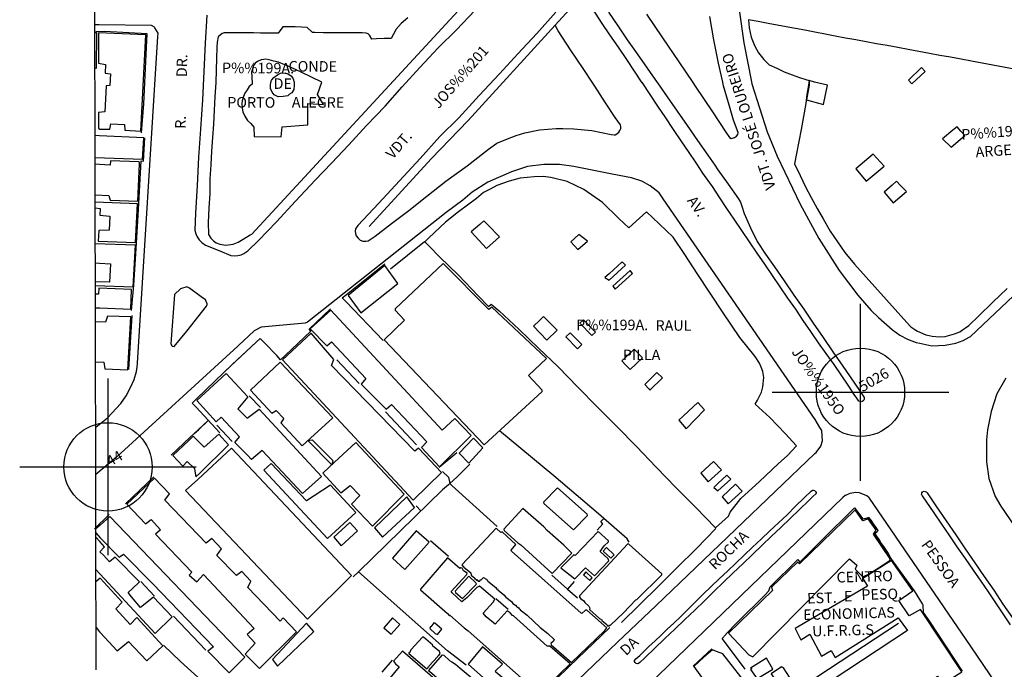
# Model space of a CAD drawing. Extents: x 178278 to 180719, y 1674274 to 1677067.
# Drawn here: x 178278 to 178513, y 1676245 to 1676399 of the extents above; entities that cross this region are included whole.
import ezdxf
from ezdxf.enums import TextEntityAlignment as Align

# ---------------------------------------------------------------- set-up
doc = ezdxf.new("R2010")
doc.units = 0
doc.header["$MEASUREMENT"] = 0
doc.header["$PDMODE"] = 34
doc.header["$PDSIZE"] = 21
for name, color, linetype in [('Identificacao', 4, 'CONTINUOUS'), ('Pontos', 1, 'CONTINUOUS'), ('V-AREA_VERDE', 3, 'CONTINUOUS'), ('V-CANTEIRO', 6, 'CONTINUOUS'), ('V-EDIFICACAO', 2, 'CONTINUOUS'), ('V-EDIFICACAO_IDENTIFICADA', 6, 'CONTINUOUS'), ('V-ESCADA', 130, 'CONTINUOUS'), ('V-LAGOA', 150, 'CONTINUOUS'), ('V-LOTE', 10, 'CONTINUOUS'), ('V-NOME_DOS_LOGRADOUROS', 7, 'CONTINUOUS'), ('V-QUADRA', 5, 'CONTINUOUS'), ('V-TESTADA', 6, 'CONTINUOUS'), ('X-LIMITE_5000', 7, 'CONTINUOUS')]:
    doc.layers.add(name, color=color, linetype=linetype)
doc.styles.add('cdl', font='romans.shx', dxfattribs={"height": 2.5})

msp = doc.modelspace()

# ---------------------------------------------------------------- linework, layer by layer
at = {"layer": 'Pontos', "linetype": 'Continuous'}
for p in [(178478.37, 1676310.42), (178299.46, 1676292.7)]:
    msp.add_point(p, dxfattribs=at)
at = {"layer": 'V-AREA_VERDE'}
for points in [[(178370.74, 1676399.41), (178369.17, 1676398.02), (178367.98, 1676396.68), (178367.35, 1676395.56), (178366.79, 1676394.52), (178365.1, 1676394.48), (178363.31, 1676394.41), (178362.19, 1676394.35), (178361.6, 1676395.27), (178361.28, 1676395.58), (178360.81, 1676395.76), (178359.85, 1676395.83), (178357.88, 1676395.81), (178356.43, 1676395.87), (178354.69, 1676395.86), (178352.7, 1676395.85), (178350.69, 1676395.87), (178348.67, 1676395.89), (178348.06, 1676395.91), (178346.78, 1676397.14), (178345.44, 1676397.22), (178343.93, 1676397.24), (178342.34, 1676397.26), (178341.06, 1676397.28), (178339.94, 1676395.74), (178338.64, 1676395.76), (178337.22, 1676395.78), (178335.7, 1676395.78), (178334.04, 1676395.83), (178332.36, 1676395.85), (178330.63, 1676395.83), (178328.85, 1676395.85), (178327.07, 1676395.86), (178326.59, 1676395.68), (178325.69, 1676394.92), (178325.41, 1676393.59), (178325.35, 1676392.43), (178325.24, 1676389.76), (178325.18, 1676386.97), (178325.09, 1676384.04), (178324.88, 1676380.66), (178324.67, 1676377.44), (178324.51, 1676374.17), (178324.3, 1676370.95), (178324.1, 1676367.73), (178323.9, 1676364.51), (178323.71, 1676361.18), (178323.65, 1676357.67), (178323.65, 1676357.67), (178323.46, 1676354.16), (178323.3, 1676350.8), (178323.34, 1676347.92), (178323.89, 1676347.07), (178324.51, 1676346.4), (178325.16, 1676345.92), (178326.07, 1676345.59), (178327.5, 1676345.41), (178329.22, 1676345.59), (178330.43, 1676346.07), (178331.59, 1676346.84), (178333.3, 1676347.84), (178333.68, 1676347.98), (178384.58, 1676403.09)], [(178514.88, 1676387.18), (178512.36, 1676387.67), (178509.83, 1676388.14), (178507.3, 1676388.61), (178504.78, 1676389.08), (178502.27, 1676389.55), (178499.76, 1676390.02), (178497.25, 1676390.49), (178494.74, 1676390.96), (178492.21, 1676391.4), (178489.69, 1676391.85), (178487.21, 1676392.37), (178484.7, 1676392.81), (178482.19, 1676393.26), (178479.71, 1676393.73), (178477.24, 1676394.2), (178474.78, 1676394.6), (178472.36, 1676395.05), (178469.94, 1676395.5), (178467.55, 1676395.96), (178465.17, 1676396.44), (178462.92, 1676396.84), (178460.72, 1676397.24), (178458.58, 1676397.64), (178456.44, 1676398.04), (178454.02, 1676398.55), (178451.77, 1676398.9), (178451.89, 1676396.99), (178452.41, 1676394.79), (178453.2, 1676392.81), (178454.08, 1676391.07), (178455.36, 1676389.54), (178456.67, 1676388.2), (178458.45, 1676387.46), (178460.23, 1676386.59), (178462.1, 1676385.87), (178463.85, 1676385.25), (178465.4, 1676384.74), (178466.18, 1676384.49), (178465.99, 1676383.4), (178465.59, 1676381.17), (178465.41, 1676379.04), (178464.82, 1676375.95), (178464.29, 1676372.89), (178463.71, 1676369.98), (178463.13, 1676367.18), (178462.67, 1676364.69), (178464.02, 1676361.96), (178465.29, 1676359.28), (178466.66, 1676356.69), (178468.06, 1676354.13), (178469.47, 1676351.61), (178471.19, 1676348.71), (178474.61, 1676343.65), (178476.94, 1676340.85), (178489.4, 1676327.03), (178489.4, 1676327.03), (178490.31, 1676326.01), (178491.29, 1676325.38), (178491.96, 1676324.94), (178493.91, 1676324.09), (178494.67, 1676323.92), (178495.37, 1676323.76), (178497.06, 1676323.62), (178498.54, 1676323.69), (178500.73, 1676324.33), (178501.95, 1676324.78), (178502.64, 1676325.26), (178503.34, 1676325.74), (178504.16, 1676326.26), (178506.42, 1676328.54), (178509.83, 1676331.83), (178513.22, 1676335.12)]]:
    msp.add_lwpolyline(points, dxfattribs=at)
msp.add_lwpolyline([(178397.18, 1676325.35), (178401.84, 1676320.93), (178406.48, 1676316.46), (178411.16, 1676311.68), (178415.82, 1676306.88), (178420.55, 1676302.2), (178425.12, 1676297.52), (178429.78, 1676292.63), (178434.49, 1676287.83), (178439.2, 1676283.05), (178443.91, 1676278.23), (178446.95, 1676280.96), (178447.4, 1676281.9), (178449.94, 1676285.15), (178454.37, 1676289.22), (178458.82, 1676293.41), (178460.98, 1676295.43), (178463.15, 1676297.69), (178460.42, 1676300.61), (178456.84, 1676304.45), (178453.31, 1676307.63), (178453.85, 1676308.54), (178454.86, 1676310.43), (178455.17, 1676311.72), (178455.36, 1676313.91), (178455.15, 1676315.37), (178454.77, 1676316.43), (178454.37, 1676317.37), (178453.31, 1676318.9), (178449.68, 1676323.46), (178445.68, 1676329.34), (178442.6, 1676334), (178439.54, 1676338.66), (178436.57, 1676343.13), (178433.86, 1676347.27), (178430.47, 1676350.47), (178427.46, 1676353.29), (178425.79, 1676351.83), (178423.29, 1676349.53), (178420.94, 1676351.69), (178417.03, 1676355.53), (178412.58, 1676358.64), (178408.6, 1676360.48), (178404.72, 1676361.49), (178402.93, 1676361.68), (178400.81, 1676361.63), (178397.42, 1676361.28), (178394.85, 1676360.62), (178391.93, 1676359.53), (178390.31, 1676358.71), (178388.71, 1676357.86), (178387.11, 1676356.5), (178382.76, 1676353.28), (178379.7, 1676350.83), (178375.77, 1676347.12), (178374.8, 1676346.21), (178375.73, 1676345.24), (178378.35, 1676342.5), (178382.78, 1676338.24), (178387.44, 1676333.32), (178389.95, 1676330.78), (178390.57, 1676331.37), (178392.45, 1676329.77), (178397.18, 1676325.35)], close=True, dxfattribs=at)
at = {"layer": 'V-CANTEIRO', "flags": 128}
for points in [[(178418.47, 1676400.73), (178420.71, 1676397.52), (178422.92, 1676394.18), (178425.27, 1676390.86), (178427.65, 1676387.46), (178430.03, 1676384.05), (178430.07, 1676383.99), (178432.41, 1676380.64), (178434.79, 1676377.22), (178437.19, 1676373.81), (178439.6, 1676370.26), (178442.07, 1676366.78), (178443.74, 1676364.38), (178444.49, 1676363.31), (178446.94, 1676359.84), (178449.39, 1676356.36), (178449.86, 1676355.61), (178450.17, 1676354.67), (178450.74, 1676352.92), (178452.2, 1676349.48), (178453.84, 1676346.28), (178455.75, 1676343.26), (178457.94, 1676340.27), (178460.19, 1676336.91), (178462.53, 1676333.53), (178464.9, 1676330.17), (178467.14, 1676326.83), (178469.47, 1676323.44), (178471.82, 1676320.03), (178474.2, 1676316.62), (178475.72, 1676314.34), (178478.3, 1676310.6), (178478.5, 1676310.3), (178479.23, 1676309.2), (178479.27, 1676308.96), (178479.23, 1676308.76), (178479.15, 1676308.57), (178479.01, 1676308.38), (178478.78, 1676308.23), (178478.74, 1676308.22), (178478.5, 1676308.17), (178478.31, 1676308.2), (178478.01, 1676308.34), (178477.31, 1676309.3), (178477.06, 1676309.65), (178475.42, 1676312.11), (178473.76, 1676314.57), (178472.08, 1676317.03), (178470.23, 1676319.61), (178468.41, 1676322.21), (178466.59, 1676324.85), (178464.77, 1676327.5), (178462.96, 1676330.15), (178461.11, 1676332.81), (178459.27, 1676335.48), (178457.45, 1676338.15), (178455.63, 1676340.83), (178453.81, 1676343.51), (178451.99, 1676346.19), (178450.17, 1676348.88), (178448.36, 1676351.57), (178446.63, 1676354.09), (178444.9, 1676356.62), (178443.16, 1676359.3), (178441.29, 1676361.97), (178440.91, 1676362.53), (178439.45, 1676364.68), (178439.12, 1676365.17), (178437.6, 1676367.41), (178435.75, 1676370.14), (178433.9, 1676372.88), (178432.05, 1676375.63), (178430.21, 1676378.39), (178428.36, 1676381.15), (178426.51, 1676383.93), (178426.49, 1676383.96), (178424.66, 1676386.71), (178422.8, 1676389.5), (178420.8, 1676392.42), (178418.8, 1676395.35), (178416.81, 1676398.31), (178414.84, 1676401.37)], [(178514.07, 1676255.17), (178512.3, 1676257.77), (178510.53, 1676260.37), (178508.78, 1676262.97), (178507.04, 1676265.57), (178505.27, 1676268.17), (178503.32, 1676270.93), (178501.37, 1676273.74), (178499.42, 1676276.56), (178497.7, 1676279.12), (178495.88, 1676281.76), (178494, 1676284.54), (178493.25, 1676285.56), (178493.11, 1676285.8), (178492.99, 1676286.01), (178492.91, 1676286.22), (178492.92, 1676286.38), (178492.98, 1676286.57), (178493.12, 1676286.74), (178493.2, 1676286.79), (178493.3, 1676286.86), (178493.53, 1676286.9), (178493.77, 1676286.87), (178493.97, 1676286.77), (178494.21, 1676286.51), (178496.42, 1676283.23), (178498.73, 1676279.89), (178501.03, 1676276.55), (178503.29, 1676273.21), (178505.54, 1676269.92), (178507.79, 1676266.65), (178510.04, 1676263.38), (178512.25, 1676260.11), (178514.51, 1676256.84)]]:
    msp.add_lwpolyline(points, dxfattribs=at)
at = {"layer": 'V-CANTEIRO'}
for points in [[(178322.63, 1676332.4), (178321.62, 1676333.14), (178318.86, 1676335.17), (178318.2, 1676335.45), (178316.67, 1676335.01), (178315.29, 1676333.67), (178314.42, 1676321.91), (178314.7, 1676321.4), (178315.21, 1676321.27), (178318.24, 1676324.97)], [(178318.24, 1676324.97), (178322.84, 1676330.87), (178323.06, 1676331.31), (178323.04, 1676331.41), (178322.63, 1676332.4)]]:
    msp.add_lwpolyline(points, dxfattribs=at)
at = {"layer": 'V-CANTEIRO', "flags": 128}
msp.add_lwpolyline([(178425.94, 1676246.25), (178425.59, 1676245.94), (178425.33, 1676245.88), (178425.03, 1676245.95), (178424.84, 1676246.17), (178424.82, 1676246.19), (178424.66, 1676246.44), (178424.66, 1676246.7), (178424.99, 1676247.07), (178425.94, 1676247.91), (178428.06, 1676250.05), (178429.58, 1676251.4), (178430.98, 1676252.74), (178432.43, 1676254.11), (178434.01, 1676255.6), (178435.63, 1676257.15), (178437.32, 1676258.8), (178439.13, 1676260.6), (178440.99, 1676262.42), (178442.86, 1676264.24), (178444.79, 1676266.07), (178446.75, 1676267.94), (178448.71, 1676269.82), (178450.69, 1676271.72), (178452.71, 1676273.62), (178454.76, 1676275.54), (178456.82, 1676277.47), (178458.88, 1676279.41), (178460.9, 1676281.33), (178462.88, 1676283.34), (178464.94, 1676285.33), (178466.62, 1676286.91), (178466.95, 1676287.16), (178467.2, 1676287.16), (178467.52, 1676287.06), (178467.63, 1676286.92), (178467.7, 1676286.83), (178467.8, 1676286.59), (178467.8, 1676286.39), (178466.98, 1676285.58), (178466.02, 1676284.67), (178463.87, 1676282.56), (178461.68, 1676280.45), (178459.45, 1676278.33), (178457.2, 1676276.2), (178454.93, 1676274.04), (178452.66, 1676271.88), (178450.39, 1676269.7), (178448.07, 1676267.52), (178445.77, 1676265.32), (178443.47, 1676263.11), (178441.3, 1676260.89), (178438.97, 1676258.67), (178436.6, 1676256.41), (178434.23, 1676254.15), (178431.85, 1676251.88), (178429.47, 1676249.6), (178427.09, 1676247.32)], close=True, dxfattribs=at)
at = {"layer": 'V-EDIFICACAO', "linetype": 'Continuous', "flags": 128}
msp.add_lwpolyline([(178296.35, 1676395.94), (178296.69, 1676395.92), (178296.63, 1676387.39), (178296.37, 1676387.41)], dxfattribs=at)
at = {"layer": 'V-EDIFICACAO', "flags": 128}
for points in [[(178297.18, 1676395.83), (178297.21, 1676388.64), (178298.87, 1676388.29), (178298.8, 1676386.23), (178300.08, 1676386.07), (178299.89, 1676383.3), (178298.99, 1676383.24), (178298.68, 1676377.07), (178297.21, 1676376.91), (178297.21, 1676373.18), (178297.5, 1676372.93), (178299.92, 1676372.96), (178299.95, 1676373.34), (178300.17, 1676374.2), (178303.38, 1676374.08), (178303.45, 1676372.71), (178307.23, 1676372.48), (178308.47, 1676395.35)], [(178359.59, 1676329.29), (178368.37, 1676336.26), (178365.25, 1676340.52), (178356.53, 1676333.43)], [(178367.76, 1676329.96), (178369.99, 1676327.6), (178365.12, 1676322.9), (178388.91, 1676297.93), (178402.66, 1676310.59), (178402.66, 1676310.91), (178399.47, 1676314.4), (178403.7, 1676318.48), (178390.73, 1676330.66), (178390, 1676330.12), (178379.12, 1676341.03), (178367.76, 1676330.28)], [(178353.19, 1676318.19), (178347.79, 1676324.46), (178340.98, 1676318.13), (178371.99, 1676284.82), (178378.77, 1676291.38), (178373.3, 1676297.18), (178372.4, 1676296.4), (178352.62, 1676316.82)], [(178353.31, 1676293.79), (178350.52, 1676291.19), (178354.79, 1676286.54), (178357.01, 1676288.29), (178359.37, 1676285.91), (178357.39, 1676283.84), (178362.32, 1676278.59), (178369.89, 1676286.22), (178358.35, 1676298.5)], [(178385.26, 1676293.6), (178388.6, 1676297.2), (178386.37, 1676299.49), (178382.93, 1676295.99)], [(178320.78, 1676289.74), (178317.89, 1676287.08), (178346.9, 1676256.55), (178357.39, 1676266.92), (178328.83, 1676297.13)], [(178338.25, 1676293.48), (178336.5, 1676291.92), (178351.64, 1676275.66), (178358.38, 1676281.87), (178352.34, 1676288.32), (178346.64, 1676284.6)], [(178334.43, 1676250.79), (178332.07, 1676248.21), (178335.48, 1676244.78), (178344.29, 1676253.53), (178341.14, 1676256.81), (178340.43, 1676256.01), (178332.74, 1676264.05), (178333.44, 1676265.52), (178331.28, 1676267.81), (178330.04, 1676266.85), (178325.36, 1676271.66), (178326.44, 1676273.21), (178324.15, 1676275.7), (178322.82, 1676274.55), (178312.96, 1676284.79), (178314.1, 1676286.29), (178310.54, 1676290.04), (178303.96, 1676283.87), (178308.41, 1676279.19), (178309.71, 1676280.18), (178311.93, 1676277.78), (178310.76, 1676276.74), (178319.41, 1676267.7), (178318.78, 1676267), (178320.56, 1676265.4), (178322.15, 1676267.11), (178334.22, 1676254.32), (178332.52, 1676252.89)], [(178402.98, 1676284.29), (178403.05, 1676284.03), (178410.17, 1676277.77), (178413.45, 1676281.17), (178413.38, 1676281.43), (178406.32, 1676287.72)], [(178364.71, 1676276.01), (178372.37, 1676283.07), (178370.53, 1676285.56), (178362.86, 1676278.18)], [(178403.08, 1676278.47), (178398.12, 1676282.83), (178393.6, 1676277.9), (178393.66, 1676277.58), (178396.91, 1676274.62), (178397.61, 1676274.21), (178405.1, 1676267.36), (178409.76, 1676272.2), (178407.85, 1676274.08), (178403.9, 1676277.55)], [(178354.91, 1676273.95), (178358.76, 1676277.54), (178356.92, 1676279.48), (178353.19, 1676276.01)], [(178367.13, 1676271.02), (178370.05, 1676268.28), (178375.81, 1676274.84), (178372.76, 1676277.48)], [(178395.35, 1676272.9), (178396.43, 1676274.24), (178393.19, 1676277.23), (178392.84, 1676277.13), (178391.72, 1676278.12), (178383.67, 1676269.47), (178383.67, 1676269.21), (178383.83, 1676269.21), (178384.06, 1676268.86), (178385.71, 1676267.49), (178385.77, 1676266.99), (178386.7, 1676266.29), (178386.66, 1676266.16), (178387.05, 1676265.84), (178387.14, 1676265.94), (178387.11, 1676265.78), (178387.4, 1676265.78), (178387.24, 1676265.71), (178387.43, 1676265.71), (178387.43, 1676265.55), (178387.84, 1676265.52), (178388.06, 1676265.9), (178388.22, 1676265.84), (178388.19, 1676265.97), (178388.29, 1676265.9), (178388.73, 1676266.41), (178389.3, 1676266.13), (178389.34, 1676265.94), (178389.62, 1676265.84), (178389.78, 1676265.55), (178391.63, 1676264.06), (178391.94, 1676263.65), (178392.04, 1676263.71), (178392.14, 1676263.45), (178393.6, 1676262.28), (178394.04, 1676261.74), (178395.38, 1676260.72), (178395.7, 1676260.27), (178396.37, 1676259.83), (178396.65, 1676259.45), (178396.78, 1676259.48), (178396.84, 1676259.29), (178396.94, 1676259.35), (178397.22, 1676258.94), (178397.51, 1676258.84), (178397.48, 1676258.71), (178399.1, 1676257.44), (178402.19, 1676254.55), (178404, 1676253.12), (178405.5, 1676251.68), (178405.37, 1676251.3), (178404.73, 1676250.7), (178404.86, 1676250.44), (178409.63, 1676246.21), (178417.55, 1676253.82), (178418.03, 1676254.45), (178413.29, 1676258.68), (178413, 1676258.68), (178412.14, 1676257.89), (178411.92, 1676257.92), (178395.41, 1676272.65)], [(178410.23, 1676271.79), (178407.11, 1676268.74), (178410.46, 1676266.12), (178412.97, 1676268.73), (178415.16, 1676266.79), (178418.54, 1676270.39), (178418.35, 1676270.87), (178416.44, 1676272.62), (178417.42, 1676273.92), (178418.47, 1676274.87), (178418.47, 1676275.1), (178416.02, 1676277.35), (178410.52, 1676271.66)], [(178411.7, 1676261.93), (178411.48, 1676261.9), (178411.79, 1676261.39), (178412.56, 1676260.88), (178412.81, 1676260.46), (178413.8, 1676259.64), (178414.02, 1676259.13), (178413.96, 1676258.81), (178416.28, 1676256.68), (178416.88, 1676256.36), (178416.85, 1676256.2), (178418.06, 1676255.28), (178418.25, 1676254.96), (178418.57, 1676254.87), (178418.66, 1676255.09), (178418.92, 1676255.09), (178422.04, 1676258.01), (178424.96, 1676261.1), (178425.22, 1676261.2), (178431.13, 1676267.05), (178431.13, 1676267.27), (178423.31, 1676274.3), (178423.02, 1676274.4), (178411.6, 1676262.02)], [(178395.09, 1676258.01), (178394.36, 1676258.46), (178391.53, 1676255.34), (178389.4, 1676257.09), (178388.64, 1676257.95), (178391.02, 1676260.53), (178391.4, 1676261.23), (178387.78, 1676264.38), (178387.17, 1676264.06), (178384.79, 1676261.61), (178383.61, 1676260.66), (178381.26, 1676262.75), (178381.07, 1676263.07), (178384.79, 1676267.14), (178384.85, 1676267.43), (178384.02, 1676268.03), (178383.64, 1676268.61), (178383.36, 1676268.7), (178383.1, 1676268.58), (178380.18, 1676271.12), (178373.72, 1676263.65), (178373.72, 1676263.45), (178380.21, 1676257.86), (178380.65, 1676257.32), (178380.75, 1676257.47), (178384.15, 1676254.42), (178385.11, 1676253.75), (178402.01, 1676238.76), (178409.34, 1676245.88), (178404.51, 1676250.13), (178403.9, 1676250.09), (178395.86, 1676257.32), (178395.63, 1676257.38)], [(178382.05, 1676262.88), (178383.71, 1676261.45), (178387.08, 1676264.85), (178386.95, 1676265.17), (178385.23, 1676266.7), (178381.99, 1676263.2)], [(178339.77, 1676245.35), (178348.42, 1676253.59), (178346.67, 1676255.53), (178338.56, 1676246.91)], [(178366.78, 1676252.93), (178368.85, 1676255.28), (178367.13, 1676256.81), (178365.03, 1676254.42)], [(178376.9, 1676255.63), (178376.23, 1676254.71), (178376.14, 1676254.77), (178376.01, 1676254.33), (178377.28, 1676253.08), (178377.82, 1676252.86), (178378.84, 1676254.13), (178377.19, 1676255.6)], [(178374.23, 1676252.23), (178371.55, 1676249.27), (178371.08, 1676248.47), (178371.01, 1676248.57), (178371.01, 1676248.34), (178375.28, 1676244.69), (178375.31, 1676244.91), (178375.47, 1676244.88), (178375.69, 1676245.29), (178375.79, 1676245.23), (178375.79, 1676245.39), (178377.82, 1676247.58), (178377.92, 1676247.9), (178378.08, 1676247.9), (178378.46, 1676248.38), (178378.27, 1676248.85), (178376.64, 1676250.19), (178376.68, 1676250.32), (178374.45, 1676252.26)], [(178452.56, 1676244.68), (178452.21, 1676244.52), (178453.39, 1676242.87), (178453.99, 1676242.52), (178457.49, 1676244.65), (178456, 1676247.23), (178452.18, 1676244.87)], [(178457.17, 1676243.51), (178459.43, 1676240.13), (178462.17, 1676241.66), (178460.07, 1676244.97), (178459.59, 1676245.16)]]:
    msp.add_lwpolyline(points, close=True, dxfattribs=at)
for points in [[(178296.41, 1676366.25), (178307.65, 1676365.81), (178308, 1676370.88), (178297.43, 1676371.36), (178296.39, 1676371.41)], [(178296.42, 1676357.31), (178299.66, 1676357.15), (178299.95, 1676356.04), (178306.53, 1676355.85), (178306.96, 1676364.75), (178306.98, 1676365.14), (178306.77, 1676365.15), (178300.08, 1676365.42), (178299.95, 1676364.37), (178297.41, 1676364.56), (178296.4, 1676364.63)], [(178296.42, 1676354.26), (178297.56, 1676354.1), (178297.5, 1676352.54), (178299.92, 1676352.26), (178299.73, 1676348.92), (178297.25, 1676348.85), (178297.15, 1676346.35), (178305.96, 1676346.05), (178306.47, 1676355.18), (178296.42, 1676355.6)], [(178296.46, 1676335.81), (178305.42, 1676335.49), (178305.96, 1676345.42), (178296.44, 1676345.73)], [(178296.45, 1676341.18), (178297.46, 1676341.11), (178300.04, 1676340.93), (178299.79, 1676336.61), (178296.46, 1676336.64)], [(178296.47, 1676330.51), (178297.48, 1676330.47), (178304.85, 1676330.21), (178305.04, 1676334.86), (178297.25, 1676335.14), (178297.2, 1676333.72), (178296.47, 1676333.74)], [(178296.5, 1676317.68), (178298.49, 1676317.62), (178298.68, 1676315.96), (178304.21, 1676315.77), (178304.91, 1676328.34), (178299.31, 1676328.5), (178298.9, 1676327.1), (178296.48, 1676327.13)], [(178296.59, 1676268.28), (178310.7, 1676253.14), (178314.71, 1676257.09), (178310.25, 1676261.73), (178307.17, 1676259.25), (178305.06, 1676261.81), (178304.22, 1676262.82), (178305.21, 1676263.75), (178306.93, 1676265.37), (178301.16, 1676271.22), (178299.85, 1676270.12), (178298.42, 1676271.7), (178297.55, 1676272.5), (178298.52, 1676273.63), (178298.63, 1676273.73), (178297.52, 1676274.96), (178296.58, 1676276)], [(178296.62, 1676254.54), (178297.45, 1676253.5), (178297.65, 1676253.24), (178301.64, 1676248.98), (178304.31, 1676251.24), (178308.73, 1676246.59), (178312.48, 1676250.19), (178306.31, 1676256.93), (178304.75, 1676255.21), (178301.35, 1676259), (178302.81, 1676260.52), (178297.57, 1676266.29), (178296.6, 1676265.41)], [(178377.24, 1676242.14), (178369.46, 1676248.89), (178367.32, 1676246.5), (178367.83, 1676245.86), (178368.66, 1676245.2), (178366.47, 1676242.49)]]:
    msp.add_lwpolyline(points, dxfattribs=at)
at = {"layer": 'V-EDIFICACAO', "linetype": 'Continuous', "flags": 128}
msp.add_lwpolyline([(178347.56, 1676325.54), (178351.52, 1676321.48), (178352.56, 1676322.42), (178360.79, 1676313.67), (178359.64, 1676312.32), (178365.58, 1676306.39), (178366.83, 1676307.53), (178375.26, 1676298.69), (178374.01, 1676297.33), (178378.28, 1676292.75), (178385.78, 1676300.14), (178381.93, 1676304.2), (178378.91, 1676301.39), (178352.46, 1676329.91)], close=True, dxfattribs=at)
at = {"layer": 'V-EDIFICACAO'}
for points in [[(178352.91, 1676304.39), (178340.41, 1676317.62), (178333.35, 1676310.94), (178338.44, 1676305.44), (178339.45, 1676306.13), (178341.25, 1676304.18), (178341.22, 1676304.14), (178340.59, 1676303.15), (178341.54, 1676302.14), (178345.66, 1676297.74), (178347.6, 1676299.52)], [(178320.59, 1676308.49), (178327.53, 1676314.85), (178332.68, 1676309.32), (178330.29, 1676306.52), (178332.55, 1676304.29), (178335.41, 1676306.42), (178350.24, 1676290.42), (178345.69, 1676286.35), (178336.11, 1676296.62), (178334.59, 1676295.32), (178333.58, 1676294.46), (178332.6, 1676295.45), (178329.61, 1676298.46), (178330.74, 1676299.8), (178326.4, 1676304.52), (178325.19, 1676303.44), (178325.17, 1676303.43), (178320.59, 1676308.49), (178325.19, 1676303.44)], [(178340.59, 1676303.15), (178341.54, 1676302.14), (178345.66, 1676297.74)], [(178325.78, 1676300.5), (178322.31, 1676297.36), (178320.65, 1676299.01), (178319.69, 1676299.97), (178318.67, 1676299), (178314.87, 1676295.38), (178317.28, 1676292.87), (178318.28, 1676293.94), (178320.01, 1676292.32), (178320.19, 1676291.21), (178320.36, 1676290.36), (178321.27, 1676291.21), (178328.13, 1676297.93)], [(178457.24, 1676264.09), (178457.43, 1676263.35), (178446.99, 1676253.18), (178451.83, 1676248.02), (178452.75, 1676247.55), (178475.78, 1676270.83), (178477.5, 1676269.37), (178477.12, 1676268.38), (178478.9, 1676266.6), (178480.58, 1676267.33), (178485.32, 1676270.48), (178485.45, 1676270.83), (178481.44, 1676276.74), (178482.08, 1676277.67), (178480.23, 1676280.34), (178478.93, 1676279.86), (178477.08, 1676282.5), (178463.88, 1676269.68), (178463.38, 1676270.07), (178457.24, 1676264.09)], [(178417.2, 1676272.68), (178417.98, 1676273.52), (178419.82, 1676271.81), (178419.04, 1676271)], [(178413.09, 1676267.76), (178412.55, 1676267.07), (178413.99, 1676265.7), (178414.55, 1676266.37), (178413.09, 1676267.76)], [(178400.15, 1676236.86), (178401.61, 1676238.48), (178397.22, 1676242.4), (178396.81, 1676242.49), (178395.35, 1676241.03), (178395.06, 1676241.03), (178391.69, 1676243.92), (178391.56, 1676244.21), (178393.24, 1676245.84), (178388.51, 1676249.9), (178385.11, 1676245.83), (178392.27, 1676239.41), (178391.8, 1676238.86), (178392.04, 1676238.64), (178397.13, 1676234.09)], [(178379, 1676248), (178379.28, 1676247.96), (178380.65, 1676246.66), (178381.18, 1676246.34), (178382.07, 1676245.8), (178383.18, 1676244.87), (178386.54, 1676242.08), (178390.93, 1676238.07), (178391.15, 1676238.07), (178391.47, 1676238.39), (178396.65, 1676233.78), (178396.59, 1676233.49), (178392.61, 1676229.74), (178387.33, 1676234.32), (178386.33, 1676235.38), (178380.8, 1676239.89), (178380.46, 1676240.17), (178378.8, 1676241.57), (178375.88, 1676244.05), (178375.75, 1676244.34)]]:
    msp.add_lwpolyline(points, close=True, dxfattribs=at)
msp.add_lwpolyline([(178296.58, 1676277.01), (178297.62, 1676275.85), (178302.08, 1676271.26), (178303.15, 1676271.95), (178310.13, 1676264.9), (178324.51, 1676249.95), (178323.23, 1676248.88), (178328.29, 1676243.76), (178331.98, 1676247.48), (178299.89, 1676280.94), (178297.58, 1676278.87), (178296.58, 1676277.98)], dxfattribs=at)
at = {"layer": 'V-EDIFICACAO_IDENTIFICADA'}
for points in [[(178450.4, 1676212.03), (178496.65, 1676242.93), (178497.84, 1676241.03), (178502.48, 1676243.99), (178492.63, 1676258.8), (178489.93, 1676257.28), (178487.48, 1676260.92), (178490.83, 1676263.27), (178485.76, 1676270.48), (178478.96, 1676266.16), (178480.05, 1676264.36), (178462.85, 1676254.29), (178464.17, 1676251.62), (178466.33, 1676252.91), (178469.1, 1676247.73), (178471.39, 1676249.08), (178472.32, 1676247.41), (178487.35, 1676256.82), (178489.51, 1676253.82), (178442.99, 1676223.17), (178446.38, 1676217.73), (178445.57, 1676216.95), (178450.4, 1676212.03)], [(178445.89, 1676235.36), (178448.29, 1676237.07), (178452.19, 1676239.86), (178445.63, 1676248.29), (178444.14, 1676248.85), (178443.15, 1676249.22), (178442.14, 1676248.33), (178441.16, 1676247.47), (178438.78, 1676245.23), (178445.89, 1676235.36)]]:
    msp.add_lwpolyline(points, close=True, dxfattribs=at)
at = {"layer": 'V-ESCADA'}
for points in [[(178493.74, 1676386.68), (178492.89, 1676387.62), (178489.8, 1676384.63), (178490.57, 1676383.72), (178493.74, 1676386.68)], [(178469.59, 1676378.8), (178470.51, 1676383.39), (178467.4, 1676384.15), (178466.18, 1676384.49), (178466.2, 1676383.4), (178465.55, 1676379.94), (178469.59, 1676378.8)], [(178499.9, 1676368.69), (178503.14, 1676371.43), (178502.24, 1676372.51), (178501.39, 1676373.54), (178500.35, 1676372.69), (178497.83, 1676370.64), (178499.9, 1676368.69)], [(178483.98, 1676364.18), (178481.42, 1676367.03), (178477.24, 1676363.49), (178479.68, 1676360.56), (178483.98, 1676364.18)], [(178486.12, 1676355.44), (178489.28, 1676358.15), (178487.92, 1676359.57), (178486.95, 1676360.59), (178485.92, 1676359.68), (178484.02, 1676358.01), (178486.12, 1676355.44)], [(178389.48, 1676344.58), (178392.51, 1676347.38), (178389.8, 1676350.19), (178388.85, 1676351.16), (178387.83, 1676350.29), (178385.77, 1676348.52), (178389.48, 1676344.58)], [(178413.47, 1676346.34), (178411.44, 1676347.94), (178409.49, 1676346.18), (178411.15, 1676344.39), (178413.47, 1676346.34)], [(178422.46, 1676340.62), (178421.74, 1676341.43), (178418.58, 1676338.56), (178417.61, 1676337.67), (178418.58, 1676337.08), (178422.46, 1676340.62)], [(178424.19, 1676338.69), (178423.57, 1676339.38), (178419.51, 1676335.63), (178420.08, 1676334.92), (178424.19, 1676338.69)], [(178406.25, 1676325.22), (178404.06, 1676327.39), (178403.04, 1676328.4), (178402.06, 1676327.48), (178400.6, 1676326.13), (178403.76, 1676322.78), (178406.25, 1676325.22)], [(178414.5, 1676323.89), (178415.34, 1676324.74), (178412.54, 1676327.61), (178411.68, 1676326.84), (178414.5, 1676323.89)], [(178411.09, 1676320.77), (178412.13, 1676321.78), (178409.36, 1676324.56), (178408.32, 1676323.63), (178411.09, 1676320.77)], [(178423.6, 1676315.85), (178426.51, 1676318.62), (178424.58, 1676320.66), (178422.64, 1676318.83), (178421.65, 1676317.9), (178422.61, 1676316.89), (178423.6, 1676315.85)], [(178431.26, 1676313.88), (178429.98, 1676315.11), (178428.06, 1676313.21), (178427.08, 1676312.24), (178428.05, 1676311.22), (178428.31, 1676310.95), (178431.26, 1676313.88)], [(178441.27, 1676306.28), (178439.7, 1676307.97), (178435.2, 1676303.77), (178436.95, 1676301.78), (178441.27, 1676306.28)], [(178445.32, 1676292), (178443.44, 1676294), (178440.44, 1676291.18), (178442.14, 1676289.15), (178445.32, 1676292)], [(178447.51, 1676289.75), (178446.58, 1676290.75), (178444.44, 1676288.72), (178443.47, 1676287.8), (178444.44, 1676287.03), (178447.51, 1676289.75)], [(178450.22, 1676286.94), (178448.68, 1676288.57), (178445.49, 1676285.61), (178446.94, 1676283.92), (178450.22, 1676286.94)]]:
    msp.add_lwpolyline(points, close=True, dxfattribs=at)
at = {"layer": 'V-LAGOA'}
for points in [[(178346.99, 1676379.03), (178350.69, 1676378.82), (178349.29, 1676381.2), (178350.27, 1676384.13), (178345.37, 1676386.49), (178342.11, 1676387.97), (178341.52, 1676388.24), (178339.99, 1676388.87), (178338.86, 1676389.07), (178337.81, 1676389.42), (178336.88, 1676389.62), (178336.49, 1676389.53), (178335.88, 1676389.39), (178334.98, 1676389.06), (178334.48, 1676388.63), (178334.05, 1676388.06), (178333.78, 1676387.23), (178333.61, 1676386.53), (178333.67, 1676385.43), (178333.7, 1676383.62), (178333.04, 1676383.07), (178332.52, 1676382.33), (178331.99, 1676381.53), (178331.64, 1676380.69), (178331.33, 1676379.72), (178331.3, 1676379.02), (178331.37, 1676377.97), (178331.54, 1676377.03), (178331.99, 1676376.02), (178332.66, 1676375.01), (178333.42, 1676374.31), (178334.14, 1676373.45), (178334.21, 1676371.22), (178340.64, 1676371.15), (178340.85, 1676373.52), (178346.99, 1676373.94), (178346.99, 1676379.03)], [(178343.65, 1676382.38), (178343.18, 1676381.58), (178342.62, 1676381.28), (178342.25, 1676380.88), (178341.09, 1676380.68), (178339.89, 1676380.65), (178338.99, 1676381.12), (178338.52, 1676381.72), (178338.12, 1676382.65), (178338.09, 1676383.45), (178338.16, 1676384.05), (178338.36, 1676384.61), (178338.41, 1676384.67), (178338.86, 1676385.24), (178339.77, 1676385.87), (178340.48, 1676386.22), (178340.89, 1676386.31), (178341.59, 1676386.27), (178341.74, 1676386.23), (178342.25, 1676386.11), (178343.02, 1676385.61), (178343.48, 1676384.91), (178343.75, 1676384.11), (178343.75, 1676383.31), (178343.65, 1676382.38)]]:
    msp.add_lwpolyline(points, close=True, dxfattribs=at)
at = {"layer": 'V-LOTE'}
for points in [[(178364.86, 1676322.71), (178356.09, 1676331.9), (178355.14, 1676332.9)], [(178327.02, 1676315.14), (178328.62, 1676316.64), (178334.68, 1676322.3), (178335.62, 1676323.18)], [(178340.49, 1676318.17), (178339.57, 1676319.13), (178336.64, 1676322.19), (178335.62, 1676323.18)], [(178326.05, 1676300.76), (178320.42, 1676306.86), (178319.49, 1676307.87)], [(178319.98, 1676300.63), (178320.95, 1676301.55), (178323.29, 1676303.74)], [(178423.39, 1676274.82), (178422.87, 1676275.64), (178416.07, 1676281.54), (178405.48, 1676290.58), (178392.52, 1676301.25)], [(178346.98, 1676298.95), (178347.98, 1676299.14), (178352.9, 1676294.2), (178352.67, 1676293.2)], [(178352.67, 1676293.2), (178351.68, 1676294.2), (178347.97, 1676297.95), (178346.98, 1676298.95)], [(178385.5, 1676293.34), (178382.4, 1676290.28), (178380.74, 1676288.73)], [(178378.97, 1676291.58), (178380.4, 1676290.24), (178380.74, 1676288.73)], [(178380.74, 1676288.73), (178380.4, 1676288.44), (178378.98, 1676287.25), (178358.98, 1676267.73)], [(178392.02, 1676278.52), (178381.2, 1676288.31), (178380.74, 1676288.73)], [(178415.75, 1676277.69), (178417.09, 1676279.19), (178416.62, 1676279.72), (178417.36, 1676280.42)], [(178384.61, 1676245.56), (178380.21, 1676248.98), (178358.98, 1676267.73)], [(178493.3, 1676259.8), (178493.1, 1676260.13), (178491.22, 1676263.25)], [(178446.36, 1676252.94), (178446.32, 1676252.89), (178445.48, 1676251.9)], [(178450.91, 1676244.65), (178446.26, 1676250.89), (178445.48, 1676251.9)], [(178312.65, 1676250.32), (178316.66, 1676246.49), (178327.58, 1676236.63)]]:
    msp.add_lwpolyline(points, dxfattribs=at)
at = {"layer": 'V-LOTE', "flags": 128}
for points in [[(178353.83, 1676318.17), (178359.18, 1676312.51)], [(178333.05, 1676309.55), (178335.69, 1676306.78)], [(178372.83, 1676297.96), (178365.46, 1676305.81)], [(178325.33, 1676302.61), (178328.97, 1676298.71)], [(178378.17, 1676292.63), (178382.36, 1676296.12)], [(178372.73, 1676283.41), (178373.85, 1676282.28)], [(178439.33, 1676273.25), (178444, 1676278.05)], [(178380.4, 1676271.39), (178376.17, 1676275.14)], [(178434.82, 1676268.8), (178439.33, 1676273.25)], [(178358.98, 1676267.73), (178357.78, 1676266.56)], [(178430.41, 1676264.45), (178434.82, 1676268.8)], [(178307.26, 1676265.43), (178310.55, 1676262)], [(178405, 1676266.97), (178408.7, 1676263.68)], [(178410.27, 1676265.49), (178408.7, 1676263.68)], [(178408.7, 1676263.68), (178411.08, 1676261.56)], [(178425.83, 1676259.91), (178430.41, 1676264.45)], [(178391.68, 1676261.43), (178394.6, 1676258.92)], [(178421.57, 1676255.7), (178425.83, 1676259.91)], [(178322.69, 1676249.11), (178315.02, 1676257.24)], [(178459.69, 1676237.34), (178487.44, 1676255.53)], [(178364.63, 1676243.95), (178367.07, 1676246.76)]]:
    msp.add_lwpolyline(points, dxfattribs=at)
at = {"layer": 'V-QUADRA'}
for points in [[(178322.96, 1676400.02), (178322.58, 1676393.36), (178322.25, 1676386.65), (178321.9, 1676379.9), (178321.45, 1676372.94), (178320.98, 1676366.26), (178320.65, 1676359.58), (178320.27, 1676352.97), (178320.13, 1676348.97), (178320.32, 1676348.08), (178320.67, 1676347.37), (178321.14, 1676346.62), (178321.73, 1676345.98), (178322.67, 1676345.39), (178326.06, 1676344.03), (178328.67, 1676342.95), (178329.61, 1676342.83), (178330.34, 1676342.93), (178331.12, 1676343.07), (178331.73, 1676343.42), (178332.74, 1676344.03), (178335.28, 1676346.5), (178339.52, 1676350.9), (178344.04, 1676355.84), (178348.72, 1676360.83), (178352.63, 1676364.85), (178356.7, 1676369.2), (178360.94, 1676373.81), (178360.94, 1676373.81), (178365.32, 1676378.4), (178369.39, 1676382.99), (178373.63, 1676387.58), (178377.98, 1676392.24), (178382.31, 1676396.57), (178386.64, 1676401.18)], [(178449.52, 1676401.28), (178450.61, 1676393.45), (178452.47, 1676384.18), (178452.57, 1676383.69), (178456.15, 1676372.35), (178456.16, 1676372.34), (178458.58, 1676366.57), (178464, 1676355.14), (178468.46, 1676346.93), (178473.3, 1676339.35), (178477.72, 1676333.48), (178480.9, 1676329.88), (178482.62, 1676328.2), (178485.99, 1676325.23), (178487.71, 1676324.01), (178489.57, 1676323.02), (178491.63, 1676322.22), (178492.46, 1676322.06), (178495.31, 1676321.49), (178498.51, 1676321.63), (178501.03, 1676322.07), (178502.79, 1676322.71), (178504.24, 1676323.51), (178504.52, 1676323.67), (178530.86, 1676348.55)], [(178512.96, 1676313.78), (178510.81, 1676310.07), (178510.09, 1676307.86), (178509.45, 1676305.88), (178508.56, 1676301.47), (178508.36, 1676299.12), (178508.31, 1676293.86), (178508.9, 1676289.93), (178510.38, 1676285.63), (178511.7, 1676283.33), (178536.1, 1676247.7)], [(178544.14, 1676191.8), (178504.55, 1676250.2), (178480.51, 1676285.3), (178480.42, 1676285.37), (178479.84, 1676285.83), (178478.1, 1676286.57), (178477.27, 1676286.64), (178475.83, 1676286.4), (178474.79, 1676285.93), (178474.74, 1676285.91), (178474.18, 1676285.39), (178417.17, 1676230.53)]]:
    msp.add_lwpolyline(points, dxfattribs=at)
at = {"layer": 'V-QUADRA', "flags": 128}
for points in [[(178405.96, 1676400.74), (178401.39, 1676395.68), (178396.92, 1676390.83), (178392.52, 1676386.08), (178387.74, 1676380.93), (178382.91, 1676375.64), (178378.34, 1676371.19), (178373.66, 1676366.01), (178368.76, 1676360.69), (178363.82, 1676355.4), (178358.83, 1676350.04), (178358.31, 1676349.29), (178358.22, 1676348.68), (178358.27, 1676348.13), (178358.45, 1676347.64), (178358.92, 1676347.03), (178359.42, 1676346.58), (178360.06, 1676346.37), (178360.83, 1676346.3), (178361.33, 1676346.44), (178362.97, 1676347.52), (178366.85, 1676350.51), (178370.99, 1676353.64), (178375.3, 1676357.03), (178379.82, 1676360.56), (178384.88, 1676364.23), (178389.89, 1676368.18), (178391.87, 1676369.59), (178394.41, 1676370.67), (178396.48, 1676371.47), (178398.58, 1676372.06), (178402.09, 1676372.77), (178406.04, 1676373.12), (178407.61, 1676373.09), (178410.18, 1676373.05), (178414.53, 1676372.6), (178419.07, 1676371.71), (178419.78, 1676371.59), (178420.08, 1676371.59), (178420.46, 1676371.85), (178420.93, 1676372.27), (178421.14, 1676372.63), (178421.38, 1676373.1), (178421.38, 1676373.47), (178421.28, 1676373.99), (178420.04, 1676375.76), (178417.76, 1676379.22), (178415.24, 1676383.13), (178414.76, 1676383.85), (178412.44, 1676387.37), (178409.45, 1676391.79), (178406.51, 1676396.33), (178405.74, 1676397.65)], [(178427.5, 1676400.27), (178431.31, 1676394.62), (178435.15, 1676388.93), (178438.47, 1676384.06), (178439.1, 1676383.14), (178443.2, 1676377.07), (178446.38, 1676372.22), (178447.23, 1676371), (178447.65, 1676370.74), (178448.45, 1676370.93), (178448.9, 1676371.28), (178449.23, 1676371.7), (178449.25, 1676372.15), (178448.15, 1676375.09), (178447.35, 1676377.86), (178445.8, 1676383.25), (178445.6, 1676384.12), (178444.6, 1676388.61), (178443.47, 1676394.19), (178442.55, 1676399.74)], [(178296.53, 1676302.1), (178299.33, 1676304.33), (178302.5, 1676307.78), (178302.5, 1676307.78), (178303.76, 1676309.6), (178304.84, 1676311.54), (178305.71, 1676313.49), (178306.27, 1676315.33), (178306.41, 1676316.37), (178306.48, 1676317.33), (178311.31, 1676395), (178311.36, 1676395.79), (178310.59, 1676397), (178310.49, 1676397.16), (178309.81, 1676397.58), (178297.37, 1676397.75), (178296.34, 1676397.76)], [(178394.3, 1676225.85), (178420.56, 1676251.05), (178429.81, 1676259.73), (178467.51, 1676295.86), (178467.81, 1676296.15), (178468.9, 1676297.63), (178469.35, 1676298.91), (178469.18, 1676301.34), (178468.74, 1676302.07), (178467.59, 1676303.96), (178431.46, 1676356.37), (178430.47, 1676357.81), (178428.4, 1676359.5), (178426.4, 1676360.61), (178423.95, 1676361.4), (178419.34, 1676362.29), (178410.22, 1676364.04), (178406.82, 1676364.52), (178403.11, 1676364.57), (178399.18, 1676364.05), (178395.39, 1676362.84), (178389.73, 1676360.32), (178386.02, 1676357.94), (178383.85, 1676356.11), (178379.85, 1676353.18), (178346.87, 1676327.05), (178346.32, 1676326.83), (178335.85, 1676325.86), (178334.23, 1676325.03), (178330.52, 1676321.56), (178330.29, 1676321.35), (178301.54, 1676295.08), (178296.55, 1676290.89)]]:
    msp.add_lwpolyline(points, dxfattribs=at)
at = {"layer": 'V-TESTADA'}
for p, q in [((178384.58, 1676403.09), (178333.68, 1676347.98)), ((178405.74, 1676397.65), (178412.43, 1676404.97)), ((178298.63, 1676396.13), (178296.58, 1676396.08)), ((178308.75, 1676395.57), (178298.63, 1676396.13)), ((178308.54, 1676390.72), (178308.75, 1676395.57)), ((178308, 1676379), (178308.54, 1676390.72)), ((178307.44, 1676372.08), (178308, 1676379)), ((178307.91, 1676365.31), (178308.24, 1676370.86)), ((178306.73, 1676353.82), (178307.32, 1676365.4)), ((178307.32, 1676365.4), (178307.91, 1676365.31)), ((178306.21, 1676345.82), (178306.73, 1676353.82)), ((178305.57, 1676335.89), (178306.21, 1676345.82)), ((178366.65, 1676339.79), (178374.7, 1676346.24)), ((178305.01, 1676329.87), (178305.57, 1676335.89)), ((178347.25, 1676325.44), (178352.38, 1676330.24)), ((178304.44, 1676315.85), (178305.19, 1676328.65)), ((178347.7, 1676324.97), (178347.25, 1676325.44)), ((178327.02, 1676315.14), (178329.01, 1676317.06)), ((178310.38, 1676290.3), (178303.6, 1676283.9)), ((178296.22, 1676278.01), (178299.74, 1676281.36)), ((178468.98, 1676275.11), (178476.97, 1676282.97)), ((178476.97, 1676282.97), (178478.92, 1676280.35)), ((178478.92, 1676280.35), (178479.95, 1676280.61)), ((178479.95, 1676280.61), (178480.17, 1676280.68)), ((178480.17, 1676280.68), (178480.26, 1676280.71)), ((178480.17, 1676280.68), (178482.47, 1676277.56)), ((178480.26, 1676280.71), (178480.79, 1676280.02)), ((178480.79, 1676280.02), (178481.35, 1676279.17)), ((178481.35, 1676279.17), (178482.01, 1676278.3)), ((178439.33, 1676273.25), (178444, 1676278.05)), ((178482.3, 1676277.27), (178481.82, 1676276.88)), ((178481.82, 1676276.88), (178482.18, 1676276.25)), ((178482.01, 1676278.3), (178482.49, 1676277.6)), ((178482.47, 1676277.56), (178482.3, 1676277.27)), ((178482.49, 1676277.6), (178482.47, 1676277.56)), ((178463.91, 1676270.08), (178468.98, 1676275.11)), ((178482.18, 1676276.25), (178482.91, 1676275.17)), ((178482.91, 1676275.17), (178483.32, 1676274.53)), ((178483.32, 1676274.53), (178483.83, 1676273.81)), ((178434.82, 1676268.8), (178439.33, 1676273.25)), ((178483.83, 1676273.81), (178484.47, 1676272.81)), ((178463.46, 1676270.66), (178463.91, 1676270.08)), ((178430.41, 1676264.45), (178434.82, 1676268.8)), ((178425.83, 1676259.91), (178430.41, 1676264.45)), ((178421.57, 1676255.7), (178425.83, 1676259.91)), ((178449.14, 1676255.81), (178446.36, 1676252.94)), ((178502.62, 1676244.16), (178494.88, 1676255.93)), ((178409.12, 1676245.23), (178418.75, 1676254.5)), ((178442.99, 1676249.44), (178438.61, 1676245.34)), ((178398.6, 1676235.11), (178409.12, 1676245.23))]:
    msp.add_line(p, q, dxfattribs=at)
for points in [[(178361.52, 1676349.8), (178376.26, 1676365.89), (178385.06, 1676375.03), (178405.74, 1676397.65)], [(178355.14, 1676332.9), (178356.14, 1676333.7), (178365.26, 1676340.97)], [(178340.49, 1676318.17), (178341.57, 1676319.18), (178347.7, 1676324.97)], [(178329.01, 1676317.06), (178334.68, 1676322.31), (178335.62, 1676323.18)], [(178319.49, 1676307.87), (178320.5, 1676308.85), (178327.02, 1676315.14)], [(178319.98, 1676300.63), (178320.95, 1676301.54), (178323.29, 1676303.74)], [(178314.51, 1676295.5), (178318.95, 1676299.66), (178319.98, 1676300.63)], [(178485.4, 1676271.24), (178484.84, 1676272.1), (178481.74, 1676276.86)], [(178484.47, 1676272.81), (178484.94, 1676272.1), (178485.4, 1676271.24)], [(178456.59, 1676263.21), (178456.88, 1676264.21), (178463.46, 1676270.66)], [(178491.22, 1676263.25), (178486.23, 1676270.1), (178485.4, 1676271.24)], [(178456.59, 1676263.21), (178455.59, 1676262.22), (178449.14, 1676255.81)], [(178493.3, 1676259.8), (178493.1, 1676260.13), (178491.22, 1676263.25)], [(178494.88, 1676255.93), (178493.37, 1676258.13), (178493.3, 1676259.8)], [(178446.36, 1676252.94), (178446.32, 1676252.89), (178445.48, 1676251.9)]]:
    msp.add_lwpolyline(points, dxfattribs=at)
at = {"layer": 'X-LIMITE_5000', "flags": 128}
msp.add_lwpolyline([(178296.64, 1676244.44), (178296.62, 1676254.54), (178296.59, 1676267.37), (178296.59, 1676268.28), (178296.58, 1676272.7), (178296.58, 1676275.96), (178296.58, 1676277.98), (178296.55, 1676290.89), (178296.54, 1676296.22), (178296.53, 1676302.1), (178296.53, 1676305.5), (178296.52, 1676309.57), (178296.5, 1676317.68), (178296.48, 1676327.13), (178296.47, 1676330.51), (178296.46, 1676333.91), (178296.46, 1676334.18), (178296.46, 1676335.81), (178296.46, 1676336.64), (178296.45, 1676341.18), (178296.44, 1676345.73), (178296.42, 1676354.26), (178296.42, 1676355.6), (178296.42, 1676357.31), (178296.4, 1676364.63), (178296.39, 1676371.41), (178296.34, 1676397.76), (178296.33, 1676404)], dxfattribs=at)

# ---------------------------------------------------------------- texts
at = {"layer": 'Identificacao', "linetype": 'Continuous', "style": 'cdl'}
for tag, p, s in [('5026', (178478.87, 1676310.42), '5026'), ('44', (178299.96, 1676292.7), '44')]:
    msp.add_attdef(tag, p, s, height=2.5, rotation=30, dxfattribs=at)
at = {"layer": 'V-NOME_DOS_LOGRADOUROS'}
for s, rotation, p in [('R.            DR.              FLORES', 88.539, (178317.49, 1676393.47)), ('JOS%%201', 48.8141, (178383.42, 1676385.17)), ('P%%199A.', 359.7094, (178335.14, 1676387.15)), ('CONDE', 359.7094, (178348.15, 1676387.55)), ('VDT. JOSÉ LOUREIRO', 108.0708, (178452.11, 1676374.87)), ('DE', 359.7094, (178341.01, 1676383.44)), ('PORTO', 359.7094, (178333.53, 1676378.99)), ('ALEGRE', 359.7094, (178349.4, 1676378.99)), ('P%%199A.', 4.1467, (178510.93, 1676371.95)), ('VDT.', 48.8141, (178368.85, 1676369.03)), ('ARGENTINA', 4.1467, (178515.04, 1676367.83)), ('AV.', 305.5452, (178439.22, 1676354.45)), ('JO%%195O', 305.5452, (178468.11, 1676312.89)), ('ROCHA', 43.7154, (178447.25, 1676272.69)), ('PESSOA', 305.5452, (178497.18, 1676269.51)), ('CENTRO', 1.6096, (178479.38, 1676266.31)), ('EST.', 1.6096, (178469.2, 1676261.24)), ('E', 1.6096, (178475.44, 1676261.65)), ('PESQ.', 1.6096, (178483.42, 1676262.13)), ('ECONOMICAS', 1.6096, (178475.65, 1676257.53)), ('U.F.R.G.S', 1.6096, (178474.22, 1676253.53)), ('DA', 43.7154, (178423.6, 1676249.9))]:
    msp.add_text(s, height=2.5, rotation=rotation, dxfattribs=at).set_placement(p, align=Align.MIDDLE)
for s, p in [('P%%199A.', (178419.33, 1676326.11)), ('RAUL', (178433.91, 1676325.98)), ('PILLA', (178426.32, 1676319))]:
    msp.add_text(s, height=2.5, dxfattribs=at).set_placement(p, align=Align.MIDDLE)

doc.saveas('drawing.dxf')
